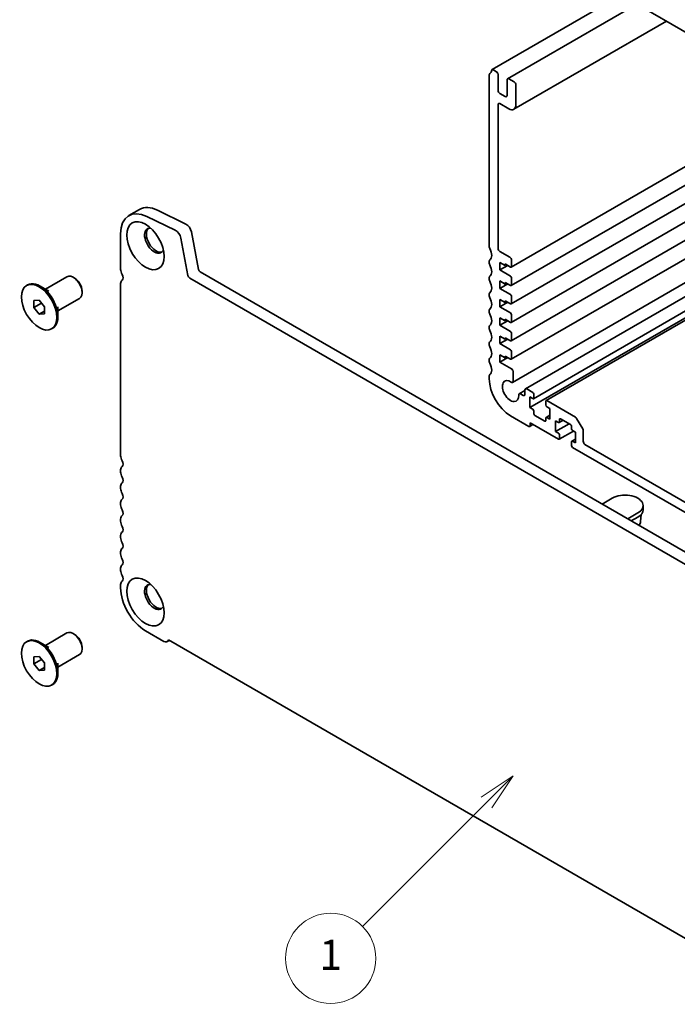
# Model space of a CAD drawing. Units: millimetres. Extents: x 0 to 6687, y 0 to 1124.
# Drawn here: x 493 to 602, y 163 to 326 of the extents above; entities that cross this region are included whole.
import ezdxf

# ---------------------------------------------------------------- set-up
doc = ezdxf.new("R2010")
doc.units = ezdxf.units.MM
doc.header["$LTSCALE"] = 2.5
doc.layers.add('Symbol (TK)', color=100, linetype='Continuous', lineweight=18, true_color=0x00ff3f)
doc.layers.add('Visible (ISO)', color=7, linetype='Continuous', lineweight=35)
doc.styles.add('Note Text (TK2)', font='MS PGothic.ttf')

# ---------------------------------------------------------------- blocks, each defined once
blk = doc.blocks.new('バルーン2')
at = {"layer": 'Symbol (TK)', "color": 100, "true_color": 0x00ff40}
for p, q in [((244.577, 88.331), (242.456, 86.916)), ((242.81, 86.563), (244.577, 88.331)), ((243.163, 86.209), (244.577, 88.331)), ((242.81, 86.563), (234.558, 78.311))]:
    blk.add_line(p, q, dxfattribs=at)
at = {"layer": 'Symbol (TK)'}
blk.add_circle((232.445, 76.198), 3, dxfattribs=at)
at = {"layer": 'Symbol (TK)', "color": 7, "insert": (232.445, 76.175), "char_height": 2, "attachment_point": 5, "style": 'Note Text (TK2)'}
blk.add_mtext('1', dxfattribs=at)

msp = doc.modelspace()

# ---------------------------------------------------------------- linework, layer by layer
at = {"layer": 'Visible (ISO)'}
for p, q in [((585.8363, 334.7985), (692.138, 273.4251)), ((593.1467, 330.5778), (571.6755, 318.1814)), ((595.7611, 329.0684), (574.2554, 316.652)), ((600.6729, 326.2326), (575.297, 311.5818)), ((572.4013, 317.8221), (571.8005, 318.169)), ((571.2228, 317.3221), (571.2228, 288.7242)), ((572.6959, 314.7262), (572.6959, 317.3118)), ((574.1691, 316.4613), (574.1691, 313.8757)), ((575.3476, 316.1211), (574.4637, 316.6314)), ((573.8744, 313.7056), (572.9906, 314.2159)), ((575.6422, 312.3448), (575.6422, 315.6108)), ((572.9906, 312.5149), (574.4637, 311.6644)), ((623.18, 313.2381), (574.8833, 285.354)), ((572.6959, 288.4623), (572.6959, 312.3448)), ((625.8316, 311.7072), (574.8833, 282.2921)), ((628.4833, 310.1762), (574.8833, 279.2303)), ((631.1349, 308.6453), (574.8833, 276.1684)), ((633.7866, 307.1144), (574.8833, 273.1066)), ((636.4382, 305.5834), (574.8833, 270.0447)), ((639.8691, 303.6026), (575.1022, 266.2095)), ((641.8703, 302.4472), (577.2311, 265.1277)), ((643.9512, 301.2458), (578.5662, 263.4957)), ((644.9387, 300.6757), (577.9698, 262.0112)), ((645.2779, 300.4798), (580.6732, 263.1803)), ((511.3209, 293.9229), (513.0887, 294.9435)), ((516.0536, 294.8094), (520.7784, 292.5092)), ((519.0107, 291.4886), (514.2858, 293.7888)), ((509.9402, 290.871), (509.9402, 284.9819)), ((521.1317, 283.9621), (519.9374, 290.1829)), ((521.7051, 291.2036), (522.8995, 284.9827)), ((574.6405, 286.9994), (572.9906, 287.952)), ((571.2228, 286.3632), (571.2228, 286.0025)), ((574.9351, 285.4685), (574.9351, 286.4891)), ((572.9906, 286.1148), (573.8744, 285.6045)), ((572.9906, 284.8901), (572.9906, 286.1148)), ((574.2869, 285.6386), (572.9906, 284.8901)), ((574.7583, 283.8695), (572.9906, 284.8901)), ((573.8744, 285.8767), (574.7583, 285.3664)), ((573.8744, 285.6045), (573.8744, 285.8767)), ((574.1101, 285.7406), (573.8744, 285.6045)), ((497.427, 281.7042), (501.0025, 283.7685)), ((502.2799, 283.5293), (502.0442, 283.6654)), ((635.1701, 217.8641), (521.4176, 283.5391)), ((523.1853, 284.5598), (635.8411, 219.518)), ((571.2228, 283.6416), (571.2228, 283.2809)), ((572.9906, 283.053), (573.8744, 282.5427)), ((572.9906, 281.8282), (572.9906, 283.053)), ((574.9351, 282.4066), (574.9351, 283.5633)), ((494.304, 282.3068), (494.4808, 282.4088)), ((498.0027, 281.3719), (496.5641, 282.2025)), ((509.9402, 282.621), (509.9402, 254.0231)), ((574.2869, 282.5767), (572.9906, 281.8282)), ((574.7583, 280.8076), (572.9906, 281.8282)), ((573.8744, 282.8148), (574.7583, 282.3045)), ((573.8744, 282.5427), (573.8744, 282.8148)), ((574.1101, 282.6788), (573.8744, 282.5427)), ((495.5034, 279.7979), (496.3873, 279.8768)), ((495.5034, 278.6194), (495.5034, 279.7979)), ((496.3873, 279.8768), (497.2712, 278.7773)), ((499.5104, 278.0958), (503.0858, 280.1601)), ((503.5173, 281.386), (503.5173, 281.1138)), ((571.2228, 280.9199), (571.2228, 280.5592)), ((572.9906, 279.9911), (573.8744, 279.4808)), ((572.9906, 278.7664), (572.9906, 279.9911)), ((574.9351, 279.3447), (574.9351, 280.5014)), ((495.5034, 278.6194), (496.7975, 279.3665)), ((496.3873, 277.5198), (495.5034, 278.6194)), ((497.2712, 278.7773), (497.2712, 277.5988)), ((499.5104, 278.7605), (499.5104, 277.0994)), ((571.2228, 278.1983), (571.2228, 277.8376)), ((574.2869, 279.5148), (572.9906, 278.7664)), ((574.7583, 277.7458), (572.9906, 278.7664)), ((573.8744, 279.753), (574.7583, 279.2427)), ((573.8744, 279.4808), (573.8744, 279.753)), ((574.1101, 279.6169), (573.8744, 279.4808)), ((496.3873, 277.5198), (497.2712, 278.0301)), ((497.2712, 277.5988), (496.3873, 277.5198)), ((572.9906, 276.9293), (573.8744, 276.4189)), ((572.9906, 275.7045), (572.9906, 276.9293)), ((573.8744, 276.6911), (574.7583, 276.1808)), ((573.8744, 276.4189), (573.8744, 276.6911)), ((574.1101, 276.555), (573.8744, 276.4189)), ((574.9351, 276.2829), (574.9351, 277.4396)), ((498.4706, 275.0899), (498.6474, 275.192)), ((571.2228, 275.4766), (571.2228, 275.1159)), ((574.2869, 276.453), (572.9906, 275.7045)), ((574.7583, 274.6839), (572.9906, 275.7045)), ((572.9906, 273.8674), (573.8744, 273.3571)), ((572.9906, 272.6427), (572.9906, 273.8674)), ((574.2869, 273.3911), (572.9906, 272.6427)), ((573.8744, 273.6293), (574.7583, 273.1189)), ((573.8744, 273.3571), (573.8744, 273.6293)), ((574.1101, 273.4932), (573.8744, 273.3571)), ((574.9351, 273.221), (574.9351, 274.3777)), ((571.2228, 272.755), (571.2228, 272.3943)), ((574.7583, 271.622), (572.9906, 272.6427)), ((571.2228, 270.0333), (571.2228, 269.6726)), ((572.9906, 270.8055), (573.8744, 270.2952)), ((572.9906, 269.5808), (572.9906, 270.8055)), ((574.2869, 270.3292), (572.9906, 269.5808)), ((573.8744, 270.5674), (574.7583, 270.0571)), ((573.8744, 270.2952), (573.8744, 270.5674)), ((574.1101, 270.4313), (573.8744, 270.2952)), ((574.9351, 270.1591), (574.9351, 271.3158)), ((574.895, 268.4812), (572.9906, 269.5808)), ((571.2228, 267.3117), (571.2228, 266.7911)), ((575.1885, 266.3999), (575.1897, 267.9706)), ((578.4412, 264.5287), (577.4394, 265.1071)), ((577.1448, 264.8667), (576.1943, 264.3179)), ((576.8502, 264.0389), (576.4027, 264.2973)), ((577.1448, 264.937), (577.1448, 264.209)), ((577.9698, 263.7803), (578.4412, 263.5081)), ((577.9698, 262.0112), (577.9698, 263.7803)), ((578.6179, 263.6102), (578.6179, 264.2225)), ((578.4412, 261.739), (577.9698, 262.0112)), ((580.6214, 263.0658), (580.6214, 262.4535)), ((585.5375, 260.4316), (580.7982, 263.1679)), ((580.7982, 262.1473), (581.2696, 261.8751)), ((581.2696, 261.8751), (581.2696, 260.106)), ((574.7583, 260.6674), (577.8224, 258.8983)), ((578.6179, 261.0246), (578.6179, 261.4328)), ((580.4446, 259.7658), (578.7947, 260.7184)), ((580.6214, 260.2761), (580.6214, 259.8679)), ((581.2696, 260.7349), (580.6732, 260.3906)), ((581.2696, 260.106), (580.7982, 260.3782)), ((583.0668, 260.1571), (584.7167, 259.2045)), ((586.7518, 258.4694), (585.7458, 260.2117)), ((578.4849, 259.1962), (577.9474, 258.8859)), ((577.9992, 259.4766), (582.7133, 256.755)), ((577.9992, 259.0004), (577.9992, 259.4766)), ((582.2419, 259.8169), (582.7133, 259.5447)), ((582.2419, 258.0478), (582.2419, 259.8169)), ((584.481, 259.3406), (582.2419, 258.0478)), ((583.4936, 259.9107), (582.8383, 259.5323)), ((582.89, 259.6467), (582.89, 260.055)), ((584.8935, 258.8983), (584.8935, 258.49)), ((582.7133, 257.7756), (582.2419, 258.0478)), ((585.2024, 258.1076), (582.8383, 256.7426)), ((582.89, 256.8571), (582.89, 257.4694)), ((585.0703, 258.1839), (585.5417, 257.9117)), ((585.5417, 257.9117), (585.5417, 256.1426)), ((586.8381, 256.4148), (586.8381, 258.179)), ((584.8935, 256.3127), (584.8935, 255.7003)), ((585.5417, 256.7715), (584.9453, 256.4272)), ((585.5417, 256.1426), (585.0703, 256.4148)), ((585.0703, 255.3942), (692.9041, 193.1363)), ((690.8417, 196.0281), (587.1327, 255.9045)), ((509.9402, 251.6621), (509.9402, 251.3014)), ((509.9402, 248.9405), (509.9402, 248.5798)), ((509.9402, 246.2188), (509.9402, 245.8581)), ((591.67, 246.957), (589.9926, 245.9886)), ((596.7913, 245.7323), (596.7913, 245.0519)), ((594.2352, 243.5391), (595.9126, 244.5075)), ((595.9126, 243.8271), (594.8245, 243.1989)), ((596.3755, 243.0914), (596.4499, 244.2495)), ((509.9402, 243.4972), (509.9402, 243.1365)), ((509.9402, 240.7755), (509.9402, 240.4148)), ((509.9402, 238.0539), (509.9402, 237.6932)), ((509.9402, 235.3322), (509.9402, 234.9715)), ((509.9402, 232.6105), (509.9402, 232.09)), ((497.427, 222.5082), (501.0025, 224.5725)), ((502.2799, 224.3333), (502.0442, 224.4694)), ((514.065, 224.9456), (517.1291, 223.1766)), ((494.304, 223.1108), (494.4808, 223.2128)), ((498.0027, 222.1759), (496.5641, 223.0065)), ((517.6708, 223.1229), (518.0357, 223.3336)), ((517.8745, 223.4266), (638.7132, 153.6604)), ((499.5104, 218.8998), (503.0858, 220.9641)), ((503.5173, 222.19), (503.5173, 221.9178)), ((495.5034, 220.6019), (496.3873, 220.6808)), ((495.5034, 219.4234), (495.5034, 220.6019)), ((495.5034, 219.4234), (496.7975, 220.1705)), ((496.3873, 218.3238), (495.5034, 219.4234)), ((496.3873, 220.6808), (497.2712, 219.5813)), ((497.2712, 219.5813), (497.2712, 218.4028)), ((499.5104, 219.5645), (499.5104, 217.9034)), ((496.3873, 218.3238), (497.2712, 218.8341)), ((497.2712, 218.4028), (496.3873, 218.3238)), ((498.4706, 215.8939), (498.6474, 215.996))]:
    msp.add_line(p, q, dxfattribs=at)
for centre, major_axis, start_param, end_param in [((571.5174, 317.152), (-0.2083, 0.3608), 0.01840416, 0.78539816), ((570.4568, 318.9448), (0.8333, -1.4434), 0.01840416, 0.65459067), ((571.8005, 317.9649), (-0.125, 0.2165), 5.49778714, 6.93777597), ((572.4013, 317.4819), (-0.2083, 0.3608), 3.92699082, 5.49778714), ((574.4637, 316.2912), (-0.2083, 0.3608), 5.49778714, 7.06858347), ((575.3476, 315.7809), (-0.2083, 0.3608), 3.92699082, 5.49778714), ((572.9906, 314.5561), (-0.2083, 0.3608), 0.78539816, 2.35619449), ((572.9906, 312.1747), (-0.2083, 0.3608), 5.49778714, 7.06858347), ((573.8744, 314.0458), (0.2083, -0.3608), 5.49778714, 7.06858347), ((574.4637, 313.0252), (0.8333, -1.4434), 5.49778714, 7.06858347), ((514.6542, 288.1494), (-3.3333, 5.7735), 5.57601998, 7.06858347), ((516.422, 289.17), (-3.3333, 5.7735), 5.57601998, 6.28318531), ((515.5381, 289.7551), (-1.1458, 1.9846), 5.88722474, 9.82073852), ((515.8328, 289.9252), (-1.1458, 1.9846), 0.1289217, 3.01267095), ((519.0797, 290.4312), (-0.625, 1.0825), 4.17133691, 5.57601998), ((520.8475, 291.4518), (0.625, -1.0825), 1.02974426, 2.43442733), ((571.5174, 288.5541), (0.2083, -0.3608), 3.92699082, 4.69398482), ((570.4568, 287.986), (0.8333, -1.4434), 0.01840416, 1.55239217), ((572.9906, 288.2922), (-0.2083, 0.3608), 0.78539816, 2.35619449), ((571.5174, 286.1931), (-0.2083, 0.3608), 0.01840416, 0.78539816), ((574.6405, 286.6592), (-0.2083, 0.3608), 3.92699082, 5.49778714), ((510.8241, 284.4716), (0.625, -1.0825), 3.92699082, 4.69398483), ((523.1853, 284.9), (0.2083, -0.3608), 4.17133691, 5.49778714), ((571.5174, 285.8324), (0.2083, -0.3608), 3.92699082, 4.69398482), ((570.4568, 285.2643), (0.8333, -1.4434), 0.01840416, 1.55239217), ((574.7583, 285.5705), (0.125, -0.2165), 5.49778714, 7.06858347), ((496.5641, 278.8004), (-2.0833, 3.6084), 3.14159265, 6.28318531), ((502.0442, 281.9643), (-1.0417, 1.8042), 3.14159265, 6.28318531), ((502.2799, 282.1004), (-0.875, 1.5155), 3.92699082, 5.49778714), ((510.8241, 282.1107), (-0.625, 1.0825), 0.01840416, 0.78539816), ((509.7634, 283.9035), (0.4167, -0.7217), 0.01840416, 1.55239217), ((521.4176, 283.8794), (-0.2083, 0.3608), 1.02974426, 2.35619449), ((571.5174, 283.4715), (-0.2083, 0.3608), 0.01840416, 0.78539816), ((571.5174, 283.1108), (0.2083, -0.3608), 3.92699082, 4.69398482), ((574.7583, 283.6654), (-0.125, 0.2165), 3.92699082, 5.49778714), ((570.4568, 282.5427), (0.8333, -1.4434), 0.01840416, 1.55239217), ((574.7583, 282.5087), (0.125, -0.2165), 5.49778714, 7.06858347), ((571.5174, 280.7498), (-0.2083, 0.3608), 0.01840416, 0.78539816), ((571.5174, 280.3891), (0.2083, -0.3608), 3.92699082, 4.69398482), ((570.4568, 279.821), (0.8333, -1.4434), 0.01840416, 1.55239217), ((574.7583, 280.6035), (-0.125, 0.2165), 3.92699082, 5.49778714), ((571.5174, 278.0282), (-0.2083, 0.3608), 0.01840416, 0.78539816), ((574.7583, 279.4468), (0.125, -0.2165), 5.49778714, 7.06858347), ((571.5174, 277.6675), (0.2083, -0.3608), 3.92699082, 4.69398482), ((570.4568, 277.0994), (0.8333, -1.4434), 0.01840416, 1.55239217), ((574.7583, 277.5416), (-0.125, 0.2165), 3.92699082, 5.49778714), ((571.5174, 275.3065), (-0.2083, 0.3608), 0.01840416, 0.78539816), ((571.5174, 274.9458), (0.2083, -0.3608), 3.92699082, 4.69398482), ((574.7583, 276.3849), (0.125, -0.2165), 5.49778714, 7.06858347), ((570.4568, 274.3777), (0.8333, -1.4434), 0.01840416, 1.55239217), ((574.7583, 274.4798), (-0.125, 0.2165), 3.92699082, 5.49778714), ((574.7583, 273.3231), (0.125, -0.2165), 5.49778714, 7.06858347), ((571.5174, 272.5849), (-0.2083, 0.3608), 0.01840416, 0.78539816), ((571.5174, 272.2242), (0.2083, -0.3608), 3.92699082, 4.69398482), ((570.4568, 271.6561), (0.8333, -1.4434), 0.01840416, 1.55239217), ((574.7583, 271.4179), (-0.125, 0.2165), 3.92699082, 5.49778714), ((571.5174, 269.8632), (-0.2083, 0.3608), 0.01840416, 0.78539816), ((574.7583, 270.2612), (0.125, -0.2165), 5.49778714, 7.06858347), ((571.5174, 269.5025), (0.2083, -0.3608), 3.92699082, 4.69398482), ((570.4568, 268.9344), (0.8333, -1.4434), 0.01840416, 1.55239217), ((574.895, 268.141), (-0.2083, 0.3608), 3.92614718, 5.49778714), ((571.5174, 267.1416), (-0.2083, 0.3608), 0.01840416, 0.78539816), ((574.7583, 264.7499), (2.5, -4.3301), 3.92699082, 5.49778714), ((574.7583, 264.7499), (0.9583, -1.6599), 2.27393242, 7.15084853), ((574.8939, 266.5703), (0.2083, -0.3608), 5.41552509, 7.06773984), ((577.4394, 264.7669), (-0.2083, 0.3608), 5.49778714, 7.06858347), ((576.4027, 263.957), (-0.2083, 0.3608), 5.49778714, 7.15084851), ((576.8502, 264.3791), (0.2083, -0.3608), 5.49778714, 7.06858347), ((578.4412, 264.3246), (-0.125, 0.2165), 3.92699082, 5.49778714), ((578.4412, 263.7122), (0.125, -0.2165), 5.49778714, 7.06858347), ((580.7982, 262.9638), (-0.125, 0.2165), 5.49778714, 7.06858347), ((580.7982, 262.3514), (0.125, -0.2165), 3.92699082, 5.49778714), ((578.4412, 261.5349), (-0.125, 0.2165), 3.92699082, 5.49778714), ((578.7947, 260.9225), (-0.125, 0.2165), 0.78539816, 2.35619449), ((580.7982, 260.1741), (-0.125, 0.2165), 5.49778714, 7.06858347), ((583.0668, 259.9529), (-0.125, 0.2165), 5.49778714, 7.06858347), ((585.5375, 260.0914), (-0.2083, 0.3608), 4.71238898, 5.49778714), ((577.8224, 259.1024), (0.125, -0.2165), 5.49778714, 7.06858347), ((580.4446, 259.9699), (0.125, -0.2165), 5.49778714, 7.06858347), ((582.7133, 259.7488), (0.125, -0.2165), 5.49778714, 7.06858347), ((584.7167, 259.0004), (0.125, -0.2165), 0.78539816, 2.35619449), ((585.0703, 258.388), (0.125, -0.2165), 3.92699082, 5.49778714), ((582.7133, 257.5715), (-0.125, 0.2165), 3.92699082, 5.49778714), ((582.7133, 256.9591), (0.125, -0.2165), 5.49778714, 7.06858347), ((586.5434, 258.3491), (-0.2083, 0.3608), 3.92699082, 4.71238898), ((585.0703, 256.2107), (-0.125, 0.2165), 5.49778714, 7.06858347), ((585.0703, 255.5983), (0.125, -0.2165), 3.92699082, 5.49778714), ((587.1327, 256.2447), (-0.2083, 0.3608), 0.78539816, 2.35619449), ((510.8241, 253.5128), (0.625, -1.0825), 3.92699082, 4.69398483), ((510.8241, 251.1518), (-0.625, 1.0825), 0.01840416, 0.78539816), ((509.7634, 252.9447), (0.4167, -0.7217), 0.01840416, 1.55239217), ((510.8241, 250.7911), (0.625, -1.0825), 3.92699082, 4.69398483), ((509.7634, 250.223), (0.4167, -0.7217), 0.01840416, 1.55239217), ((510.8241, 248.4302), (-0.625, 1.0825), 0.01840416, 0.78539816), ((510.8241, 248.0695), (0.625, -1.0825), 3.92699082, 4.69398483), ((509.7634, 247.5014), (0.4167, -0.7217), 0.01840416, 1.55239217), ((593.7913, 245.7323), (3, 0), 5.49778714, 8.6393798), ((510.8241, 245.7085), (-0.625, 1.0825), 0.01840416, 0.78539816), ((510.8241, 245.3478), (0.625, -1.0825), 3.92699082, 4.69398483), ((510.8241, 242.9869), (-0.625, 1.0825), 0.01840416, 0.78539816), ((509.7634, 244.7797), (0.4167, -0.7217), 0.01840416, 1.55239217), ((593.7913, 245.0519), (3, 0), 5.49778714, 6.28318531), ((510.8241, 242.6262), (0.625, -1.0825), 3.92699082, 4.69398483), ((509.7634, 242.0581), (0.4167, -0.7217), 0.01840416, 1.55239217), ((593.7913, 243.1467), (2.586, 0), 5.81006183, 6.24611892), ((510.8241, 240.2652), (-0.625, 1.0825), 0.01840416, 0.78539816), ((510.8241, 239.9045), (0.625, -1.0825), 3.92699082, 4.69398483), ((509.7634, 239.3364), (0.4167, -0.7217), 0.01840416, 1.55239217), ((510.8241, 237.5435), (-0.625, 1.0825), 0.01840416, 0.78539816), ((510.8241, 237.1828), (0.625, -1.0825), 3.92699082, 4.69398483), ((510.8241, 234.8219), (-0.625, 1.0825), 0.01840416, 0.78539816), ((509.7634, 236.6147), (0.4167, -0.7217), 0.01840416, 1.55239217), ((510.8241, 234.4612), (0.625, -1.0825), 3.92699082, 4.69398483), ((509.7634, 233.8931), (0.4167, -0.7217), 0.01840416, 1.55239217), ((510.8241, 232.1002), (-0.625, 1.0825), 0.01840416, 0.78539816), ((515.5381, 230.5591), (-1.1458, 1.9846), 5.88722474, 9.82073852), ((515.8328, 230.7292), (-1.1458, 1.9846), 0.1289217, 3.01267095), ((514.065, 229.7085), (2.9167, -5.0518), 3.92699082, 5.49778714), ((502.0442, 222.7683), (-1.0417, 1.8042), 3.14159265, 6.28318531), ((502.2799, 222.9044), (-0.875, 1.5155), 3.92699082, 5.49778714), ((496.5641, 219.6044), (-2.0833, 3.6084), 3.14159265, 6.28318531), ((517.1291, 224.0611), (0.5417, -0.9382), 5.49778714, 6.83571529)]:
    msp.add_ellipse(centre, major_axis=major_axis, ratio=0.57735027, start_param=start_param, end_param=end_param, dxfattribs=at)
for centre, major_axis in [((514.065, 288.9045), (-2.1875, 3.7889)), ((496.3873, 278.6983), (-2.0833, 3.6084)), ((514.065, 229.7085), (-2.1875, 3.7889)), ((496.3873, 219.5023), (-2.0833, 3.6084))]:
    msp.add_ellipse(centre, major_axis=major_axis, ratio=0.57735027, dxfattribs=at)

# ---------------------------------------------------------------- block references
at = {"layer": 'Symbol (TK)', "xscale": 2.5, "yscale": 2.5, "zscale": 2.5}
msp.add_blockref('バルーン2', (-36.25, -20), dxfattribs=at)

doc.saveas('drawing.dxf')
